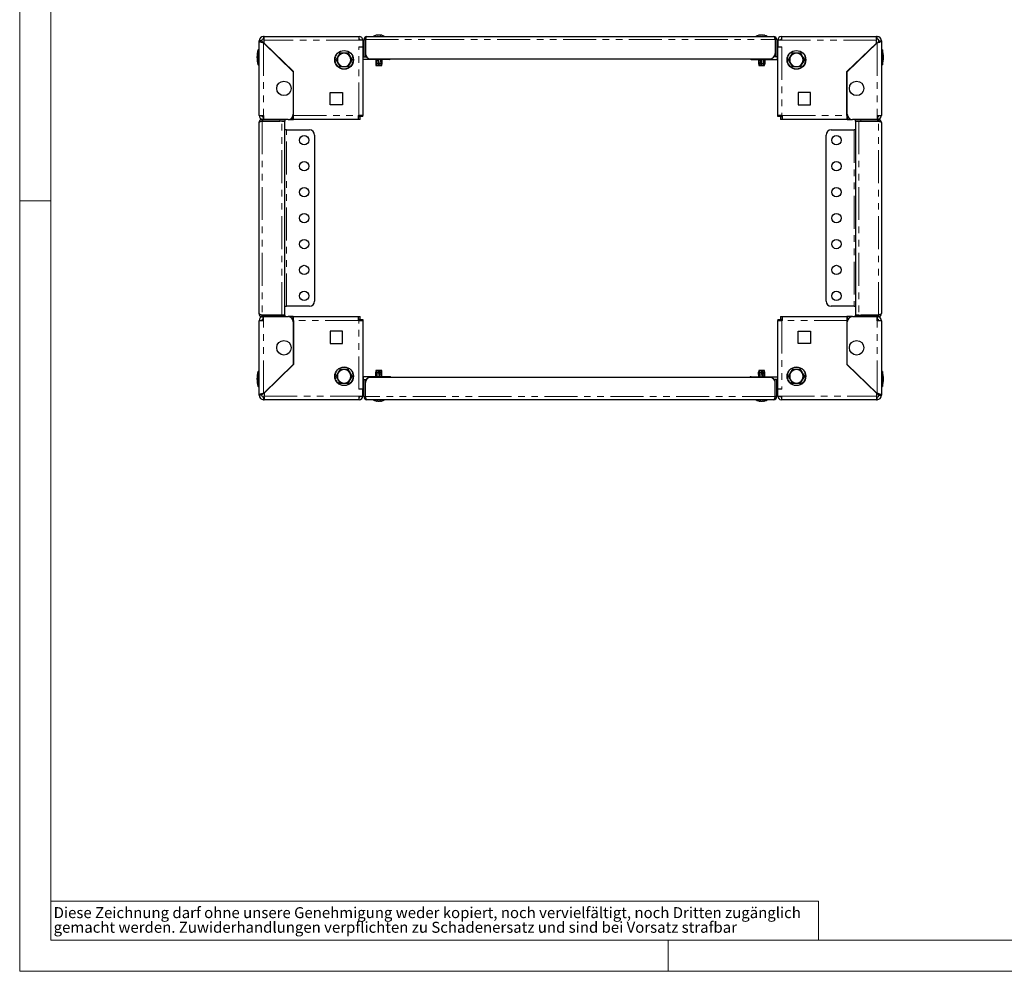
# Model space of a CAD drawing. Units: millimetres. Extents: x 0 to 420, y 0 to 297.
# Drawn here: x 0 to 190, y 0 to 183 of the extents above; entities that cross this region are included whole.
import ezdxf

# ---------------------------------------------------------------- set-up
doc = ezdxf.new("R2010")
doc.units = ezdxf.units.MM
doc.linetypes.add('PHANTOM', pattern=[12.7, 6.35, -1.27, 1.27, -1.27, 1.27, -1.27])
doc.styles.add('SLDTEXTSTYLE1', font='GOTHIC.TTF', dxfattribs={"width": 0.913})

# ---------------------------------------------------------------- blocks, each defined once
blk = doc.blocks.new('SW_NOTE_1')
at = {"color": 0, "linetype": 'Continuous', "lineweight": 0, "attachment_point": 1, "style": 'SLDTEXTSTYLE1'}
for s, insert, char_height in [('Diese Zeichnung darf ohne unsere Genehmigung weder kopiert, noch vervielfältigt, noch Dritten zugänglich', (0, 2.7), 2.11667), ('gemacht werden. Zuwiderhandlungen verpflichten zu Schadenersatz und sind bei Vorsatz strafbar', (0, -0.12), 2.1167)]:
    blk.add_mtext(s, dxfattribs=dict(at, insert=insert, char_height=char_height))

msp = doc.modelspace()

# ---------------------------------------------------------------- linework, layer by layer
at = {"color": 7, "linetype": 'Continuous', "lineweight": 18}
for p, q in [((0, 0), (0, 297)), ((6, 291), (6, 6)), ((6, 148.5), (0, 148.5)), ((6, 13.5), (154, 13.5)), ((154, 13.5), (154, 6)), ((6, 6), (414.015, 6)), ((125, 0), (125, 6)), ((0, 0), (420, 0))]:
    msp.add_line(p, q, dxfattribs=at)
at = {"color": 8, "linetype": 'PHANTOM', "lineweight": 18}
for p, q in [((68.914, 180.441), (68.914, 180.412)), ((69.574, 180.441), (69.574, 180.411)), ((142.714, 180.441), (142.714, 180.412)), ((143.374, 180.441), (143.374, 180.411)), ((47.004, 179.684), (47.004, 180.184)), ((47.004, 178.974), (47.004, 164.984)), ((65.444, 179.484), (47.144, 179.484)), ((66.658, 179.584), (145.63, 179.584)), ((165.144, 179.484), (146.844, 179.484)), ((165.284, 179.684), (165.284, 180.184)), ((165.284, 178.974), (165.284, 164.984)), ((65.384, 164.944), (65.384, 178.184)), ((146.904, 178.184), (146.904, 164.944)), ((71.244, 175.784), (71.244, 175.884)), ((141.044, 175.784), (141.044, 175.884)), ((46.744, 163.87), (46.744, 126.499)), ((50.144, 163.884), (50.144, 164.184)), ((50.544, 126.499), (50.544, 163.87)), ((52.804, 164.944), (65.244, 164.944)), ((147.044, 164.944), (159.484, 164.944)), ((161.744, 163.87), (161.744, 126.499)), ((162.144, 164.184), (162.144, 163.884)), ((165.544, 126.499), (165.544, 163.87)), ((51.444, 128.184), (51.444, 162.184)), ((160.844, 162.184), (160.844, 128.184)), ((47.004, 111.395), (47.004, 125.384)), ((50.144, 126.184), (50.144, 126.484)), ((65.244, 125.424), (52.804, 125.424)), ((65.384, 112.184), (65.384, 125.424)), ((146.904, 125.424), (146.904, 112.184)), ((159.484, 125.424), (147.044, 125.424)), ((162.144, 126.484), (162.144, 126.184)), ((165.284, 111.395), (165.284, 125.384)), ((71.244, 114.584), (71.244, 114.484)), ((141.044, 114.584), (141.044, 114.484)), ((47.004, 110.684), (47.004, 110.184)), ((47.144, 110.884), (65.444, 110.884)), ((145.63, 110.784), (66.658, 110.784)), ((146.844, 110.884), (165.144, 110.884)), ((165.284, 110.684), (165.284, 110.184)), ((68.914, 109.928), (68.914, 109.958)), ((69.574, 109.928), (69.574, 109.957)), ((142.714, 109.928), (142.714, 109.958)), ((143.374, 109.928), (143.374, 109.957))]:
    msp.add_line(p, q, dxfattribs=at)
at = {"color": 7, "linetype": 'Continuous', "lineweight": 25}
for p, q in [((68.926, 180.411), (68.926, 180.449)), ((69.562, 180.449), (69.562, 180.411)), ((142.726, 180.411), (142.726, 180.449)), ((143.362, 180.449), (143.362, 180.411)), ((46.644, 179.324), (46.144, 179.324)), ((46.144, 164.984), (46.144, 179.324)), ((47.144, 180.184), (47.004, 180.184)), ((47.144, 179.684), (47.004, 179.684)), ((47.004, 178.974), (52.744, 173.384)), ((47.144, 179.684), (47.144, 180.184)), ((47.144, 180.184), (65.444, 180.184)), ((47.144, 179.484), (47.144, 179.684)), ((47.144, 178.921), (47.144, 179.484)), ((52.804, 173.41), (47.144, 178.921)), ((65.444, 179.484), (65.444, 180.184)), ((66.144, 179.484), (65.444, 179.484)), ((66.144, 179.484), (66.144, 178.184)), ((66.344, 179.584), (66.644, 179.584)), ((66.344, 179.584), (66.344, 176.284)), ((66.644, 179.584), (66.644, 176.284)), ((66.658, 179.584), (66.658, 176.884)), ((66.944, 180.184), (145.344, 180.184)), ((145.63, 179.584), (145.63, 176.884)), ((145.944, 179.584), (145.644, 179.584)), ((145.644, 179.584), (145.644, 176.284)), ((145.944, 179.584), (145.944, 176.284)), ((146.844, 179.484), (146.144, 179.484)), ((146.144, 179.484), (146.144, 178.184)), ((146.844, 180.184), (146.844, 179.484)), ((146.844, 180.184), (165.144, 180.184)), ((159.484, 173.41), (165.144, 178.921)), ((159.544, 173.384), (165.284, 178.974)), ((165.144, 179.684), (165.144, 180.184)), ((165.284, 180.184), (165.144, 180.184)), ((165.284, 179.684), (165.144, 179.684)), ((165.144, 179.684), (165.144, 179.484)), ((165.144, 178.921), (165.144, 179.484)), ((165.644, 179.324), (166.144, 179.324)), ((166.144, 179.324), (166.144, 164.984)), ((46.144, 177.624), (45.944, 177.624)), ((45.944, 175.255), (45.944, 177.624)), ((61.794, 176.984), (61.418, 176.334)), ((61.794, 176.984), (61.753, 177.055)), ((62.544, 176.984), (61.794, 176.984)), ((63.295, 176.984), (62.544, 176.984)), ((63.295, 176.984), (63.335, 177.055)), ((63.67, 176.334), (63.295, 176.984)), ((65.384, 178.184), (66.144, 178.184)), ((66.144, 178.184), (66.144, 164.944)), ((146.144, 178.184), (146.904, 178.184)), ((146.144, 164.944), (146.144, 178.184)), ((148.994, 176.984), (148.618, 176.334)), ((148.953, 177.055), (148.994, 176.984)), ((149.744, 176.984), (148.994, 176.984)), ((150.495, 176.984), (149.744, 176.984)), ((150.535, 177.055), (150.495, 176.984)), ((150.87, 176.334), (150.495, 176.984)), ((166.344, 177.624), (166.144, 177.624)), ((166.344, 177.624), (166.344, 174.813)), ((45.944, 174.744), (45.944, 175.255)), ((45.944, 174.744), (46.144, 174.744)), ((61.043, 175.684), (60.962, 175.684)), ((61.418, 176.334), (61.043, 175.684)), ((61.043, 175.684), (61.418, 175.034)), ((61.418, 175.034), (61.794, 174.384)), ((63.295, 174.384), (63.67, 175.034)), ((64.045, 175.684), (63.67, 176.334)), ((63.67, 175.034), (64.045, 175.684)), ((64.127, 175.684), (64.045, 175.684)), ((66.184, 175.784), (66.144, 175.786)), ((66.184, 176.284), (66.344, 176.284)), ((66.184, 175.784), (66.184, 176.284)), ((70.984, 175.784), (66.184, 175.784)), ((66.344, 176.284), (66.644, 176.284)), ((66.644, 176.284), (66.858, 176.284)), ((67.658, 175.884), (144.63, 175.884)), ((68.644, 175.784), (68.644, 174.984)), ((68.644, 174.984), (68.685, 174.584)), ((68.644, 174.984), (68.698, 174.984)), ((68.676, 175.784), (68.698, 174.984)), ((68.698, 174.984), (68.751, 174.584)), ((68.81, 174.984), (68.755, 175.784)), ((68.822, 174.584), (68.81, 174.989)), ((68.81, 174.984), (69.099, 174.984)), ((68.876, 174.584), (68.81, 174.984)), ((69.014, 175.784), (69.099, 174.984)), ((69.144, 174.584), (69.042, 175.784)), ((69.099, 174.984), (69.144, 174.584)), ((69.298, 174.984), (69.206, 175.784)), ((69.298, 174.984), (69.608, 174.984)), ((69.344, 174.584), (69.298, 174.984)), ((69.526, 175.784), (69.608, 174.984)), ((69.666, 174.584), (69.606, 175.784)), ((69.608, 174.984), (69.612, 174.584)), ((69.745, 174.984), (69.686, 175.784)), ((69.737, 174.584), (69.745, 174.984)), ((69.745, 174.984), (69.844, 174.984)), ((69.804, 174.584), (69.831, 174.852)), ((69.826, 175.784), (69.844, 174.984)), ((69.844, 174.984), (69.83, 174.852)), ((70.984, 175.884), (70.984, 175.784)), ((71.244, 175.784), (70.984, 175.784)), ((141.044, 175.784), (141.304, 175.784)), ((141.304, 175.884), (141.304, 175.784)), ((141.304, 175.784), (146.104, 175.784)), ((142.444, 175.784), (142.444, 174.984)), ((142.444, 174.984), (142.485, 174.584)), ((142.444, 174.984), (142.498, 174.984)), ((142.476, 175.784), (142.498, 174.984)), ((142.498, 174.984), (142.551, 174.584)), ((142.61, 174.984), (142.555, 175.784)), ((142.622, 174.584), (142.61, 174.989)), ((142.61, 174.984), (142.899, 174.984)), ((142.676, 174.584), (142.61, 174.984)), ((142.814, 175.784), (142.899, 174.984)), ((142.944, 174.584), (142.842, 175.784)), ((142.899, 174.984), (142.944, 174.584)), ((143.098, 174.984), (143.006, 175.784)), ((143.098, 174.984), (143.408, 174.984)), ((143.144, 174.584), (143.098, 174.984)), ((143.326, 175.784), (143.408, 174.984)), ((143.466, 174.584), (143.406, 175.784)), ((143.408, 174.984), (143.412, 174.584)), ((143.545, 174.984), (143.486, 175.784)), ((143.537, 174.584), (143.545, 174.984)), ((143.545, 174.984), (143.644, 174.984)), ((143.604, 174.584), (143.631, 174.852)), ((143.626, 175.784), (143.644, 174.984)), ((143.644, 174.984), (143.63, 174.852)), ((145.644, 176.284), (145.43, 176.284)), ((145.944, 176.284), (145.644, 176.284)), ((146.104, 176.284), (145.944, 176.284)), ((146.104, 175.784), (146.104, 176.284)), ((146.144, 175.786), (146.104, 175.784)), ((148.162, 175.684), (148.243, 175.684)), ((148.618, 176.334), (148.243, 175.684)), ((148.243, 175.684), (148.618, 175.034)), ((148.618, 175.034), (148.994, 174.384)), ((150.495, 174.384), (150.87, 175.034)), ((151.245, 175.684), (150.87, 176.334)), ((150.87, 175.034), (151.245, 175.684)), ((151.245, 175.684), (151.327, 175.684)), ((166.144, 174.744), (166.344, 174.744)), ((166.344, 174.813), (166.344, 174.744)), ((52.744, 173.384), (52.744, 165.184)), ((52.804, 164.944), (52.804, 173.41)), ((61.753, 174.314), (61.794, 174.384)), ((61.794, 174.384), (62.544, 174.384)), ((62.544, 174.384), (63.295, 174.384)), ((63.335, 174.314), (63.295, 174.384)), ((68.685, 174.584), (68.751, 174.584)), ((68.751, 174.584), (68.822, 174.584)), ((68.822, 174.584), (68.876, 174.584)), ((68.876, 174.584), (69.144, 174.584)), ((69.144, 174.584), (69.344, 174.584)), ((69.344, 174.584), (69.612, 174.584)), ((69.612, 174.584), (69.666, 174.584)), ((69.666, 174.584), (69.737, 174.584)), ((69.737, 174.584), (69.804, 174.584)), ((142.485, 174.584), (142.551, 174.584)), ((142.551, 174.584), (142.622, 174.584)), ((142.622, 174.584), (142.676, 174.584)), ((142.676, 174.584), (142.944, 174.584)), ((142.944, 174.584), (143.144, 174.584)), ((143.144, 174.584), (143.412, 174.584)), ((143.412, 174.584), (143.466, 174.584)), ((143.466, 174.584), (143.537, 174.584)), ((143.537, 174.584), (143.604, 174.584)), ((148.994, 174.384), (148.953, 174.314)), ((148.994, 174.384), (149.744, 174.384)), ((149.744, 174.384), (150.495, 174.384)), ((150.495, 174.384), (150.535, 174.314)), ((159.484, 164.944), (159.484, 173.41)), ((159.544, 165.184), (159.544, 173.384)), ((59.844, 169.384), (62.244, 169.384)), ((59.844, 166.984), (59.844, 169.384)), ((62.244, 169.384), (62.244, 166.984)), ((152.444, 169.384), (150.044, 169.384)), ((150.044, 169.384), (150.044, 166.984)), ((152.444, 166.984), (152.444, 169.384)), ((62.244, 166.984), (59.844, 166.984)), ((150.044, 166.984), (152.444, 166.984)), ((46.144, 164.984), (47.004, 164.984)), ((46.144, 126.784), (46.144, 163.584)), ((46.744, 164.184), (46.744, 163.884)), ((47.004, 164.184), (46.744, 164.184)), ((46.744, 163.884), (50.144, 163.884)), ((50.544, 163.87), (46.744, 163.87)), ((47.004, 164.684), (46.944, 164.684)), ((46.944, 164.684), (46.944, 164.184)), ((47.004, 164.984), (47.004, 164.184)), ((51.744, 164.184), (47.004, 164.184)), ((51.144, 163.884), (50.144, 163.884)), ((50.544, 163.87), (51.144, 163.87)), ((51.144, 164.184), (51.144, 163.884)), ((51.144, 126.499), (51.144, 163.87)), ((51.744, 164.184), (52.744, 164.184)), ((52.744, 164.684), (52.61, 164.684)), ((52.744, 164.184), (52.744, 164.684)), ((52.744, 164.684), (52.804, 164.684)), ((52.744, 164.184), (52.804, 164.184)), ((52.804, 164.184), (52.804, 164.944)), ((65.244, 164.184), (52.804, 164.184)), ((65.244, 164.944), (65.384, 164.944)), ((65.244, 164.944), (65.244, 164.184)), ((65.644, 164.684), (65.244, 164.684)), ((65.644, 164.184), (65.244, 164.184)), ((66.144, 164.944), (65.384, 164.944)), ((65.644, 164.744), (65.644, 164.944)), ((66.144, 164.744), (65.644, 164.744)), ((65.644, 164.184), (65.644, 164.684)), ((66.144, 164.744), (66.144, 164.944)), ((146.904, 164.944), (146.144, 164.944)), ((146.144, 164.744), (146.144, 164.944)), ((146.644, 164.744), (146.144, 164.744)), ((146.644, 164.744), (146.644, 164.944)), ((146.644, 164.684), (146.644, 164.184)), ((147.044, 164.684), (146.644, 164.684)), ((147.044, 164.184), (146.644, 164.184)), ((146.904, 164.944), (147.044, 164.944)), ((147.044, 164.184), (147.044, 164.944)), ((159.484, 164.184), (147.044, 164.184)), ((159.484, 164.944), (159.484, 164.184)), ((159.544, 164.684), (159.484, 164.684)), ((159.544, 164.184), (159.484, 164.184)), ((159.544, 164.684), (159.544, 164.184)), ((159.678, 164.684), (159.544, 164.684)), ((159.544, 164.184), (160.544, 164.184)), ((165.284, 164.184), (160.544, 164.184)), ((161.144, 163.884), (161.144, 164.184)), ((162.144, 163.884), (161.144, 163.884)), ((161.144, 163.87), (161.144, 126.499)), ((161.144, 163.87), (161.744, 163.87)), ((161.744, 163.87), (165.544, 163.87)), ((165.544, 163.884), (162.144, 163.884)), ((165.284, 164.984), (166.144, 164.984)), ((165.284, 164.984), (165.284, 164.184)), ((165.284, 164.684), (165.344, 164.684)), ((165.284, 164.184), (165.544, 164.184)), ((165.344, 164.684), (165.344, 164.184)), ((165.544, 164.184), (165.544, 163.884)), ((166.144, 163.584), (166.144, 126.784)), ((51.444, 162.184), (51.144, 162.184)), ((51.444, 162.184), (55.844, 162.184)), ((156.444, 162.184), (160.844, 162.184)), ((161.144, 162.184), (160.844, 162.184)), ((56.844, 161.184), (56.844, 129.184)), ((155.444, 129.184), (155.444, 161.184)), ((51.144, 128.184), (51.444, 128.184)), ((55.844, 128.184), (51.444, 128.184)), ((160.844, 128.184), (156.444, 128.184)), ((160.844, 128.184), (161.144, 128.184)), ((46.144, 111.044), (46.144, 125.384)), ((47.004, 125.384), (46.144, 125.384)), ((50.544, 126.499), (46.744, 126.499)), ((46.744, 126.184), (46.744, 126.484)), ((46.744, 126.484), (50.144, 126.484)), ((47.004, 126.184), (46.744, 126.184)), ((46.944, 125.684), (46.944, 126.184)), ((47.004, 125.684), (46.944, 125.684)), ((47.004, 125.384), (47.004, 126.184)), ((47.004, 126.184), (51.744, 126.184)), ((50.144, 126.484), (51.144, 126.484)), ((51.144, 126.499), (50.544, 126.499)), ((51.144, 126.484), (51.144, 126.184)), ((52.744, 126.184), (51.744, 126.184)), ((52.61, 125.684), (52.744, 125.684)), ((52.744, 125.684), (52.744, 126.184)), ((52.744, 126.184), (52.804, 126.184)), ((52.744, 125.684), (52.804, 125.684)), ((52.804, 125.424), (52.804, 126.184)), ((52.804, 126.184), (65.244, 126.184)), ((52.804, 125.424), (52.804, 116.959)), ((65.244, 126.184), (65.244, 125.424)), ((65.244, 126.184), (65.644, 126.184)), ((65.244, 125.684), (65.644, 125.684)), ((65.384, 125.424), (65.244, 125.424)), ((65.384, 125.424), (66.144, 125.424)), ((65.644, 125.684), (65.644, 126.184)), ((65.644, 125.624), (66.144, 125.624)), ((65.644, 125.624), (65.644, 125.424)), ((66.144, 125.624), (66.144, 125.424)), ((66.144, 125.424), (66.144, 112.184)), ((146.144, 125.624), (146.144, 125.424)), ((146.144, 125.624), (146.644, 125.624)), ((146.144, 112.184), (146.144, 125.424)), ((146.144, 125.424), (146.904, 125.424)), ((146.644, 126.184), (146.644, 125.684)), ((146.644, 126.184), (147.044, 126.184)), ((146.644, 125.684), (147.044, 125.684)), ((146.644, 125.624), (146.644, 125.424)), ((147.044, 125.424), (146.904, 125.424)), ((147.044, 125.424), (147.044, 126.184)), ((147.044, 126.184), (159.484, 126.184)), ((159.484, 126.184), (159.484, 125.424)), ((159.544, 126.184), (159.484, 126.184)), ((159.544, 125.684), (159.484, 125.684)), ((159.484, 125.424), (159.484, 116.959)), ((159.544, 126.184), (159.544, 125.684)), ((160.544, 126.184), (159.544, 126.184)), ((159.544, 125.684), (159.678, 125.684)), ((160.544, 126.184), (165.284, 126.184)), ((161.744, 126.499), (161.144, 126.499)), ((161.144, 126.184), (161.144, 126.484)), ((161.144, 126.484), (162.144, 126.484)), ((161.744, 126.499), (165.544, 126.499)), ((165.544, 126.484), (162.144, 126.484)), ((165.284, 126.184), (165.544, 126.184)), ((165.284, 125.384), (165.284, 126.184)), ((165.284, 125.684), (165.344, 125.684)), ((166.144, 125.384), (165.284, 125.384)), ((165.344, 125.684), (165.344, 126.184)), ((165.544, 126.184), (165.544, 126.484)), ((166.144, 125.384), (166.144, 111.044)), ((52.744, 125.184), (52.744, 116.984)), ((59.844, 123.384), (59.844, 120.984)), ((62.244, 123.384), (59.844, 123.384)), ((62.244, 120.984), (62.244, 123.384)), ((150.044, 120.984), (150.044, 123.384)), ((150.044, 123.384), (152.444, 123.384)), ((152.444, 123.384), (152.444, 120.984)), ((159.544, 116.984), (159.544, 125.184)), ((59.844, 120.984), (62.244, 120.984)), ((152.444, 120.984), (150.044, 120.984)), ((52.744, 116.984), (47.004, 111.395)), ((52.804, 116.959), (47.144, 111.448)), ((61.794, 115.984), (61.418, 115.334)), ((61.753, 116.055), (61.794, 115.984)), ((62.544, 115.984), (61.794, 115.984)), ((63.295, 115.984), (62.544, 115.984)), ((63.295, 115.984), (63.335, 116.055)), ((63.67, 115.334), (63.295, 115.984)), ((148.994, 115.984), (148.618, 115.334)), ((148.994, 115.984), (148.953, 116.055)), ((149.744, 115.984), (148.994, 115.984)), ((150.495, 115.984), (149.744, 115.984)), ((150.495, 115.984), (150.535, 116.055)), ((150.87, 115.334), (150.495, 115.984)), ((159.484, 116.959), (165.144, 111.448)), ((165.284, 111.395), (159.544, 116.984)), ((46.144, 115.624), (45.944, 115.624)), ((45.944, 112.805), (45.944, 115.624)), ((60.962, 114.684), (61.043, 114.684)), ((61.418, 115.334), (61.043, 114.684)), ((61.043, 114.684), (61.418, 114.034)), ((61.418, 114.034), (61.794, 113.384)), ((63.295, 113.384), (63.67, 114.034)), ((64.045, 114.684), (63.67, 115.334)), ((63.67, 114.034), (64.045, 114.684)), ((64.045, 114.684), (64.127, 114.684)), ((66.144, 114.583), (66.184, 114.584)), ((70.984, 114.584), (66.184, 114.584)), ((66.184, 114.584), (66.184, 114.084)), ((66.184, 114.084), (66.344, 114.084)), ((66.344, 114.084), (66.644, 114.084)), ((66.344, 110.784), (66.344, 114.084)), ((66.644, 110.784), (66.644, 114.084)), ((66.644, 114.084), (66.858, 114.084)), ((144.63, 114.484), (67.658, 114.484)), ((68.644, 115.384), (68.658, 115.517)), ((68.743, 115.384), (68.644, 115.384)), ((68.663, 114.584), (68.644, 115.384)), ((68.685, 115.784), (68.658, 115.517)), ((68.751, 115.784), (68.685, 115.784)), ((68.751, 115.784), (68.743, 115.384)), ((68.743, 115.384), (68.803, 114.584)), ((68.822, 115.784), (68.751, 115.784)), ((68.822, 115.784), (68.882, 114.584)), ((68.876, 115.784), (68.822, 115.784)), ((68.88, 115.384), (68.876, 115.784)), ((69.144, 115.784), (68.876, 115.784)), ((69.19, 115.384), (68.88, 115.384)), ((68.962, 114.584), (68.88, 115.384)), ((69.144, 115.784), (69.19, 115.384)), ((69.344, 115.784), (69.144, 115.784)), ((69.19, 115.384), (69.283, 114.584)), ((69.344, 115.784), (69.447, 114.584)), ((69.39, 115.384), (69.344, 115.784)), ((69.612, 115.784), (69.344, 115.784)), ((69.474, 114.584), (69.39, 115.384)), ((69.678, 115.384), (69.39, 115.384)), ((69.612, 115.784), (69.678, 115.384)), ((69.666, 115.784), (69.612, 115.784)), ((69.666, 115.784), (69.678, 115.38)), ((69.737, 115.784), (69.666, 115.784)), ((69.678, 115.384), (69.734, 114.584)), ((69.79, 115.384), (69.737, 115.784)), ((69.804, 115.784), (69.737, 115.784)), ((69.813, 114.584), (69.79, 115.384)), ((69.844, 115.384), (69.79, 115.384)), ((69.844, 115.384), (69.804, 115.784)), ((69.844, 114.584), (69.844, 115.384)), ((70.984, 114.484), (70.984, 114.584)), ((71.244, 114.584), (70.984, 114.584)), ((141.044, 114.584), (141.304, 114.584)), ((141.304, 114.584), (146.104, 114.584)), ((141.304, 114.484), (141.304, 114.584)), ((142.444, 115.384), (142.458, 115.517)), ((142.543, 115.384), (142.444, 115.384)), ((142.463, 114.584), (142.444, 115.384)), ((142.485, 115.784), (142.458, 115.517)), ((142.551, 115.784), (142.485, 115.784)), ((142.551, 115.784), (142.543, 115.384)), ((142.543, 115.384), (142.603, 114.584)), ((142.622, 115.784), (142.551, 115.784)), ((142.622, 115.784), (142.682, 114.584)), ((142.676, 115.784), (142.622, 115.784)), ((142.68, 115.384), (142.676, 115.784)), ((142.944, 115.784), (142.676, 115.784)), ((142.99, 115.384), (142.68, 115.384)), ((142.762, 114.584), (142.68, 115.384)), ((142.944, 115.784), (142.99, 115.384)), ((143.144, 115.784), (142.944, 115.784)), ((142.99, 115.384), (143.083, 114.584)), ((143.144, 115.784), (143.247, 114.584)), ((143.19, 115.384), (143.144, 115.784)), ((143.412, 115.784), (143.144, 115.784)), ((143.274, 114.584), (143.19, 115.384)), ((143.478, 115.384), (143.19, 115.384)), ((143.412, 115.784), (143.478, 115.384)), ((143.466, 115.784), (143.412, 115.784)), ((143.466, 115.784), (143.478, 115.38)), ((143.537, 115.784), (143.466, 115.784)), ((143.478, 115.384), (143.534, 114.584)), ((143.59, 115.384), (143.537, 115.784)), ((143.604, 115.784), (143.537, 115.784)), ((143.613, 114.584), (143.59, 115.384)), ((143.644, 115.384), (143.59, 115.384)), ((143.644, 115.384), (143.604, 115.784)), ((143.644, 114.584), (143.644, 115.384)), ((145.644, 114.084), (145.43, 114.084)), ((145.944, 114.084), (145.644, 114.084)), ((145.644, 110.784), (145.644, 114.084)), ((145.944, 110.784), (145.944, 114.084)), ((146.104, 114.084), (145.944, 114.084)), ((146.104, 114.584), (146.104, 114.084)), ((146.104, 114.584), (146.144, 114.583)), ((148.162, 114.684), (148.243, 114.684)), ((148.618, 115.334), (148.243, 114.684)), ((148.243, 114.684), (148.618, 114.034)), ((148.618, 114.034), (148.994, 113.384)), ((150.495, 113.384), (150.87, 114.034)), ((151.245, 114.684), (150.87, 115.334)), ((150.87, 114.034), (151.245, 114.684)), ((151.245, 114.684), (151.327, 114.684)), ((166.344, 115.624), (166.144, 115.624)), ((166.344, 115.624), (166.344, 112.744)), ((45.944, 112.744), (45.944, 112.805)), ((45.944, 112.744), (46.144, 112.744)), ((61.753, 113.314), (61.794, 113.384)), ((61.794, 113.384), (62.544, 113.384)), ((62.544, 113.384), (63.295, 113.384)), ((63.295, 113.384), (63.335, 113.314)), ((66.144, 112.184), (65.384, 112.184)), ((66.144, 110.884), (66.144, 112.184)), ((66.658, 110.784), (66.658, 113.484)), ((145.63, 110.784), (145.63, 113.484)), ((146.144, 110.884), (146.144, 112.184)), ((146.904, 112.184), (146.144, 112.184)), ((148.953, 113.314), (148.994, 113.384)), ((148.994, 113.384), (149.744, 113.384)), ((149.744, 113.384), (150.495, 113.384)), ((150.535, 113.314), (150.495, 113.384)), ((166.144, 112.744), (166.344, 112.744)), ((46.644, 111.044), (46.144, 111.044)), ((47.004, 110.684), (47.144, 110.684)), ((47.004, 110.184), (47.144, 110.184)), ((47.144, 111.448), (47.144, 110.884)), ((47.144, 110.684), (47.144, 110.884)), ((47.144, 110.684), (47.144, 110.184)), ((65.444, 110.184), (47.144, 110.184)), ((65.444, 110.884), (66.144, 110.884)), ((65.444, 110.184), (65.444, 110.884)), ((66.344, 110.784), (66.644, 110.784)), ((145.344, 110.184), (66.944, 110.184)), ((145.944, 110.784), (145.644, 110.784)), ((146.144, 110.884), (146.844, 110.884)), ((146.844, 110.884), (146.844, 110.184)), ((165.144, 110.184), (146.844, 110.184)), ((165.144, 111.448), (165.144, 110.884)), ((165.144, 110.884), (165.144, 110.684)), ((165.144, 110.684), (165.284, 110.684)), ((165.144, 110.684), (165.144, 110.184)), ((165.144, 110.184), (165.284, 110.184)), ((165.644, 111.044), (166.144, 111.044)), ((68.926, 109.92), (68.926, 109.958)), ((69.562, 109.958), (69.562, 109.92)), ((142.726, 109.92), (142.726, 109.958)), ((143.362, 109.958), (143.362, 109.92))]:
    msp.add_line(p, q, dxfattribs=at)
at = {"color": 7, "linetype": 'Continuous', "lineweight": 25, "flags": 128}
for points in [[(68.754, 180.441), (68.72, 180.432), (68.687, 180.423), (68.66, 180.416), (68.643, 180.412), (68.636, 180.41), (68.637, 180.41)], [(69.084, 180.441), (69.067, 180.432), (69.041, 180.423), (69.009, 180.416), (68.974, 180.412), (68.943, 180.41), (68.917, 180.411), (68.899, 180.415), (68.891, 180.421), (68.893, 180.429), (68.906, 180.438), (68.914, 180.441)], [(68.914, 180.441), (68.923, 180.445), (68.926, 180.449), (68.923, 180.451), (68.919, 180.452)], [(69.574, 180.441), (69.592, 180.432), (69.598, 180.423), (69.593, 180.416), (69.576, 180.412), (69.551, 180.41), (69.52, 180.411), (69.488, 180.415), (69.457, 180.421), (69.429, 180.429), (69.409, 180.438), (69.404, 180.441)], [(69.569, 180.452), (69.563, 180.451), (69.563, 180.448), (69.568, 180.444), (69.574, 180.441)], [(69.831, 180.415), (69.846, 180.412), (69.852, 180.41), (69.848, 180.411), (69.833, 180.415), (69.81, 180.421), (69.78, 180.429), (69.747, 180.438), (69.734, 180.441)], [(142.554, 180.441), (142.52, 180.432), (142.487, 180.423), (142.46, 180.416), (142.443, 180.412), (142.436, 180.41), (142.437, 180.41)], [(142.884, 180.441), (142.867, 180.432), (142.841, 180.423), (142.809, 180.416), (142.774, 180.412), (142.743, 180.41), (142.717, 180.411), (142.699, 180.415), (142.691, 180.421), (142.693, 180.429), (142.706, 180.438), (142.714, 180.441)], [(142.714, 180.441), (142.723, 180.445), (142.726, 180.449), (142.723, 180.451), (142.719, 180.452)], [(143.374, 180.441), (143.392, 180.432), (143.398, 180.423), (143.393, 180.416), (143.376, 180.412), (143.351, 180.41), (143.32, 180.411), (143.288, 180.415), (143.257, 180.421), (143.229, 180.429), (143.209, 180.438), (143.204, 180.441)], [(143.369, 180.452), (143.363, 180.451), (143.363, 180.448), (143.368, 180.444), (143.374, 180.441)], [(46.144, 179.324), (46.153, 179.293), (46.179, 179.26), (46.233, 179.222), (46.312, 179.183), (46.41, 179.144), (46.528, 179.105), (46.658, 179.066), (46.802, 179.027), (47.004, 178.974)], [(66.658, 179.584), (66.722, 179.792), (66.787, 179.973), (66.851, 180.107), (66.915, 180.177), (66.944, 180.184)], [(145.344, 180.184), (145.416, 180.139), (145.487, 180.009), (145.559, 179.814), (145.63, 179.584)], [(165.284, 178.974), (165.406, 179.006), (165.528, 179.038), (165.665, 179.076), (165.795, 179.116), (165.906, 179.154), (166.001, 179.194), (166.071, 179.232), (166.12, 179.271), (166.144, 179.324)], [(46.144, 163.584), (46.181, 163.649), (46.287, 163.713), (46.45, 163.777), (46.648, 163.841), (46.744, 163.87)], [(165.741, 163.809), (165.645, 163.867), (165.544, 163.884)], [(165.544, 163.87), (165.751, 163.806), (165.933, 163.742), (166.067, 163.678), (166.136, 163.614), (166.144, 163.584)], [(46.744, 126.499), (46.537, 126.563), (46.355, 126.627), (46.221, 126.691), (46.152, 126.755), (46.144, 126.784)], [(46.547, 126.56), (46.643, 126.502), (46.744, 126.484)], [(166.144, 126.784), (166.107, 126.72), (166.001, 126.656), (165.839, 126.592), (165.64, 126.528), (165.544, 126.499)], [(47.004, 111.395), (46.882, 111.363), (46.76, 111.331), (46.623, 111.293), (46.493, 111.253), (46.383, 111.215), (46.288, 111.175), (46.217, 111.137), (46.168, 111.097), (46.144, 111.044)], [(66.944, 110.184), (66.873, 110.23), (66.801, 110.36), (66.73, 110.555), (66.658, 110.784)], [(145.63, 110.784), (145.566, 110.577), (145.502, 110.396), (145.438, 110.262), (145.373, 110.192), (145.344, 110.184)], [(166.144, 111.044), (166.135, 111.076), (166.109, 111.109), (166.055, 111.147), (165.976, 111.186), (165.878, 111.225), (165.76, 111.264), (165.63, 111.303), (165.487, 111.342), (165.284, 111.395)], [(68.914, 109.928), (68.897, 109.937), (68.89, 109.946), (68.896, 109.953), (68.913, 109.957), (68.938, 109.959), (68.968, 109.958), (69, 109.954), (69.032, 109.948), (69.059, 109.94), (69.079, 109.931), (69.084, 109.928)], [(68.919, 109.917), (68.925, 109.918), (68.926, 109.921), (68.921, 109.925), (68.914, 109.928)], [(69.404, 109.928), (69.421, 109.937), (69.447, 109.946), (69.48, 109.953), (69.514, 109.957), (69.546, 109.959), (69.571, 109.958), (69.589, 109.954), (69.598, 109.948), (69.595, 109.94), (69.582, 109.931), (69.574, 109.928)], [(69.574, 109.928), (69.565, 109.924), (69.562, 109.92), (69.565, 109.918), (69.569, 109.917)], [(69.734, 109.928), (69.769, 109.937), (69.801, 109.946), (69.828, 109.953), (69.846, 109.957), (69.852, 109.959), (69.852, 109.959)], [(142.714, 109.928), (142.697, 109.937), (142.69, 109.946), (142.696, 109.953), (142.713, 109.957), (142.738, 109.959), (142.768, 109.958), (142.8, 109.954), (142.832, 109.948), (142.859, 109.94), (142.879, 109.931), (142.884, 109.928)], [(142.719, 109.917), (142.725, 109.918), (142.726, 109.921), (142.721, 109.925), (142.714, 109.928)], [(143.204, 109.928), (143.221, 109.937), (143.247, 109.946), (143.28, 109.953), (143.314, 109.957), (143.346, 109.959), (143.371, 109.958), (143.389, 109.954), (143.398, 109.948), (143.395, 109.94), (143.382, 109.931), (143.374, 109.928)], [(143.374, 109.928), (143.365, 109.924), (143.362, 109.92), (143.365, 109.918), (143.369, 109.917)], [(143.534, 109.928), (143.569, 109.937), (143.601, 109.946), (143.628, 109.953), (143.646, 109.957), (143.652, 109.959), (143.652, 109.959)]]:
    msp.add_lwpolyline(points, dxfattribs=at)
at = {"color": 7, "linetype": 'Continuous', "lineweight": 25}
for centre, radius in [((62.544, 175.684), 1.8), ((149.744, 175.684), 1.8), ((50.944, 170.184), 1.4), ((161.344, 170.184), 1.4), ((54.844, 160.184), 0.9), ((157.444, 160.184), 0.9), ((54.844, 155.184), 0.9), ((157.444, 155.184), 0.9), ((54.844, 150.184), 0.9), ((157.444, 150.184), 0.9), ((54.844, 145.184), 0.9), ((157.444, 145.184), 0.9), ((54.844, 140.184), 0.9), ((157.444, 140.184), 0.9), ((54.844, 135.184), 0.9), ((157.444, 135.184), 0.9), ((54.844, 130.184), 0.9), ((157.444, 130.184), 0.9), ((50.944, 120.184), 1.4), ((161.344, 120.184), 1.4), ((62.544, 114.684), 1.8), ((149.744, 114.684), 1.8)]:
    msp.add_circle(centre, radius, dxfattribs=at)
at = {"color": 8, "linetype": 'PHANTOM', "lineweight": 18}
for centre in [(62.544, 175.684), (149.744, 175.684), (62.544, 114.684), (149.744, 114.684)]:
    msp.add_circle(centre, 1.721, dxfattribs=at)
at = {"color": 7, "linetype": 'Continuous', "lineweight": 25}
for centre, radius, start, end in [((69.244, 178.504), 2, 107.71197, 122.85988), ((68.878, 179.991), 0.467, 98.70658, 105.28748), ((68.863, 179.966), 0.489, 83.39029, 96.60971), ((69.13, 180.353), 0.0992, 89.17096, 117.42816), ((69.244, 178.504), 1.951, 86.69102, 93.30898), ((69.356, 180.345), 0.107, 63.66296, 89.73792), ((69.625, 179.966), 0.489, 83.39029, 96.60971), ((69.617, 180.02), 0.437, 74.48859, 81.51734), ((69.244, 178.504), 2, 57.14012, 72.32507), ((143.044, 178.504), 2, 107.71197, 122.85988), ((142.678, 179.991), 0.467, 98.70658, 105.28748), ((142.663, 179.966), 0.489, 83.39029, 96.60971), ((142.93, 180.353), 0.0992, 89.17096, 117.42816), ((143.044, 178.504), 1.951, 86.69102, 93.30898), ((143.156, 180.345), 0.107, 63.66296, 89.73792), ((143.425, 179.966), 0.489, 83.39029, 96.60971), ((143.417, 180.02), 0.437, 74.48859, 81.51734), ((135.84, 151.113), 30.32, 75.07057, 75.30086), ((143.044, 178.504), 2, 57.14012, 72.32507), ((47.004, 179.324), 0.86, 90, 180), ((47.004, 179.324), 0.36, 90, 180), ((47.245, 179.581), 0.653, 203.13589, 248.38683), ((65.444, 179.484), 0.7, 360, 90), ((65.444, 179.484), 0.2, 360, 90), ((66.944, 179.584), 0.6, 90, 180), ((66.921, 179.592), 0.277, 136.76636, 181.47023), ((145.344, 179.584), 0.6, 360, 90), ((145.384, 179.596), 0.26, 357.44427, 44.57978), ((146.844, 179.484), 0.7, 90, 180), ((146.844, 179.484), 0.2, 90, 180), ((165.284, 179.324), 0.86, 0, 90), ((165.284, 179.324), 0.36, 0, 90), ((165.08, 179.543), 0.605, 289.70066, 338.77661), ((53.908, 175.784), 8.174, 166.99067, 177.195), ((62.544, 175.684), 1.3, 90, 150), ((62.544, 175.684), 1.3, 30, 90), ((67.658, 176.884), 1, 180, 270), ((144.63, 176.884), 1, 270, 0), ((149.744, 175.684), 1.3, 90, 150), ((149.744, 175.684), 1.3, 30, 90), ((158.38, 175.784), 8.174, 2.805, 13.00933), ((53.908, 176.584), 8.174, 182.805, 193.00933), ((62.544, 175.684), 1.3, 150, 210), ((62.544, 175.684), 1.3, 210, 270), ((62.544, 175.684), 1.3, 270, 330), ((62.544, 175.684), 1.3, 330, 30), ((66.184, 176.324), 0.04, 180, 270), ((71.244, 176.484), 0.7, 270, 301.00272), ((141.044, 176.484), 0.7, 238.99728, 270), ((146.104, 176.324), 0.04, 270, 0), ((149.744, 175.684), 1.3, 150, 210), ((149.744, 175.684), 1.3, 210, 270), ((149.744, 175.684), 1.3, 270, 330), ((149.744, 175.684), 1.3, 330, 30), ((158.38, 176.584), 8.174, 346.99067, 357.195), ((51.744, 165.184), 1, 270, 360), ((160.544, 165.184), 1, 180, 270), ((46.944, 164.984), 0.8, 180, 270), ((46.744, 163.584), 0.6, 90, 180), ((46.739, 163.605), 0.28, 88.86828, 133.31399), ((46.944, 164.984), 0.3, 180, 270), ((165.344, 164.984), 0.8, 270, 0), ((165.344, 164.984), 0.3, 270, 360), ((165.544, 163.584), 0.6, 360, 90), ((55.844, 161.184), 1, 0, 90), ((156.444, 161.184), 1, 90, 180), ((55.844, 129.184), 1, 270, 0), ((156.444, 129.184), 1, 180, 270), ((46.744, 126.784), 0.6, 180, 270), ((46.944, 125.384), 0.8, 90, 180), ((46.944, 125.384), 0.3, 90, 180), ((51.744, 125.184), 1, 360, 90), ((160.544, 125.184), 1, 90, 180), ((165.344, 125.384), 0.8, 0, 90), ((165.344, 125.384), 0.3, 0, 90), ((165.544, 126.784), 0.6, 270, 360), ((165.55, 126.764), 0.28, 268.86828, 313.31399), ((62.544, 114.684), 1.3, 90, 150), ((62.544, 114.684), 1.3, 30, 90), ((149.744, 114.684), 1.3, 90, 150), ((149.744, 114.684), 1.3, 30, 90), ((53.908, 113.784), 8.174, 166.99067, 177.195), ((53.908, 114.584), 8.174, 182.805, 193.00933), ((62.544, 114.684), 1.3, 150, 210), ((62.544, 114.684), 1.3, 210, 270), ((62.544, 114.684), 1.3, 270, 330), ((62.544, 114.684), 1.3, 330, 30), ((66.184, 114.044), 0.04, 90, 180), ((67.658, 113.484), 1, 90, 180), ((71.244, 113.884), 0.7, 58.99728, 90), ((141.044, 113.884), 0.7, 90, 121.00272), ((144.63, 113.484), 1, 0, 90), ((146.104, 114.044), 0.04, 0, 90), ((149.744, 114.684), 1.3, 150, 210), ((149.744, 114.684), 1.3, 210, 270), ((149.744, 114.684), 1.3, 270, 330), ((149.744, 114.684), 1.3, 330, 30), ((158.38, 113.784), 8.174, 2.805, 13.00933), ((158.38, 114.584), 8.174, 346.99067, 357.195), ((47.004, 111.044), 0.86, 180, 270), ((47.208, 110.825), 0.605, 109.70066, 158.77661), ((47.004, 111.044), 0.36, 180, 270), ((65.444, 110.884), 0.7, 270, 0), ((65.444, 110.884), 0.2, 270, 0), ((66.944, 110.784), 0.6, 180, 270), ((66.904, 110.773), 0.26, 177.44427, 224.57978), ((69.244, 111.864), 2, 237.14012, 252.32507), ((69.244, 111.864), 2, 287.71197, 302.85988), ((143.044, 111.864), 2, 237.14012, 252.32507), ((143.044, 111.864), 2, 287.71197, 302.85988), ((145.344, 110.784), 0.6, 270, 360), ((145.367, 110.777), 0.277, 316.76636, 1.47023), ((146.844, 110.884), 0.7, 180, 270), ((146.844, 110.884), 0.2, 180, 270), ((165.044, 110.788), 0.653, 23.13589, 68.38683), ((165.284, 111.044), 0.36, 270, 0), ((165.284, 111.044), 0.86, 270, 360), ((76.448, 139.256), 30.32, 255.07057, 255.30086), ((68.871, 110.349), 0.437, 254.48859, 261.51734), ((68.863, 110.403), 0.489, 263.39029, 276.60971), ((69.132, 110.024), 0.107, 243.66296, 269.73792), ((69.244, 111.864), 1.951, 266.69102, 273.30898), ((69.358, 110.016), 0.0992, 269.17096, 297.42816), ((69.625, 110.403), 0.489, 263.39029, 276.60971), ((69.611, 110.378), 0.467, 278.70658, 285.28748), ((150.248, 139.256), 30.32, 255.07057, 255.30086), ((142.671, 110.349), 0.437, 254.48859, 261.51734), ((142.663, 110.403), 0.489, 263.39029, 276.60971), ((142.932, 110.024), 0.107, 243.66296, 269.73792), ((143.044, 111.864), 1.951, 266.69102, 273.30898), ((143.158, 110.016), 0.0992, 269.17096, 297.42816), ((143.425, 110.403), 0.489, 263.39029, 276.60971), ((143.411, 110.378), 0.467, 278.70658, 285.28748)]:
    msp.add_arc(centre, radius, start, end, dxfattribs=at)
at = {"color": 8, "linetype": 'PHANTOM', "lineweight": 18}
for centre, start, end in [((-2.439, 213.203), 329.38465, 330.61535), ((62.544, 250.721), 269.38465, 270.61535), ((127.527, 213.203), 209.38465, 210.61535), ((84.761, 213.203), 329.38465, 330.61535), ((149.744, 250.721), 269.38465, 270.61535), ((214.727, 213.203), 209.38465, 210.61535), ((-2.439, 138.166), 29.38465, 30.61535), ((127.527, 138.166), 149.38465, 150.61535), ((84.761, 138.166), 29.38465, 30.61535), ((214.727, 138.166), 149.38465, 150.61535), ((62.544, 100.648), 89.38465, 90.61535), ((149.744, 100.648), 89.38465, 90.61535), ((-2.439, 152.203), 329.38465, 330.61535), ((62.544, 189.721), 269.38465, 270.61535), ((127.527, 152.203), 209.38465, 210.61535), ((84.761, 152.203), 329.38465, 330.61535), ((149.744, 189.721), 269.38465, 270.61535), ((214.727, 152.203), 209.38465, 210.61535), ((-2.439, 77.166), 29.38465, 30.61535), ((127.527, 77.166), 149.38465, 150.61535), ((84.761, 77.166), 29.38465, 30.61535), ((214.727, 77.166), 149.38465, 150.61535), ((62.544, 39.648), 89.38465, 90.61535), ((149.744, 39.648), 89.38465, 90.61535)]:
    msp.add_arc(centre, 73.67, start, end, dxfattribs=at)

# ---------------------------------------------------------------- block references
at = {"color": 7, "linetype": 'Continuous', "lineweight": 0}
msp.add_blockref('SW_NOTE_1', (6.547, 9.664), dxfattribs=at)

doc.saveas('drawing.dxf')
